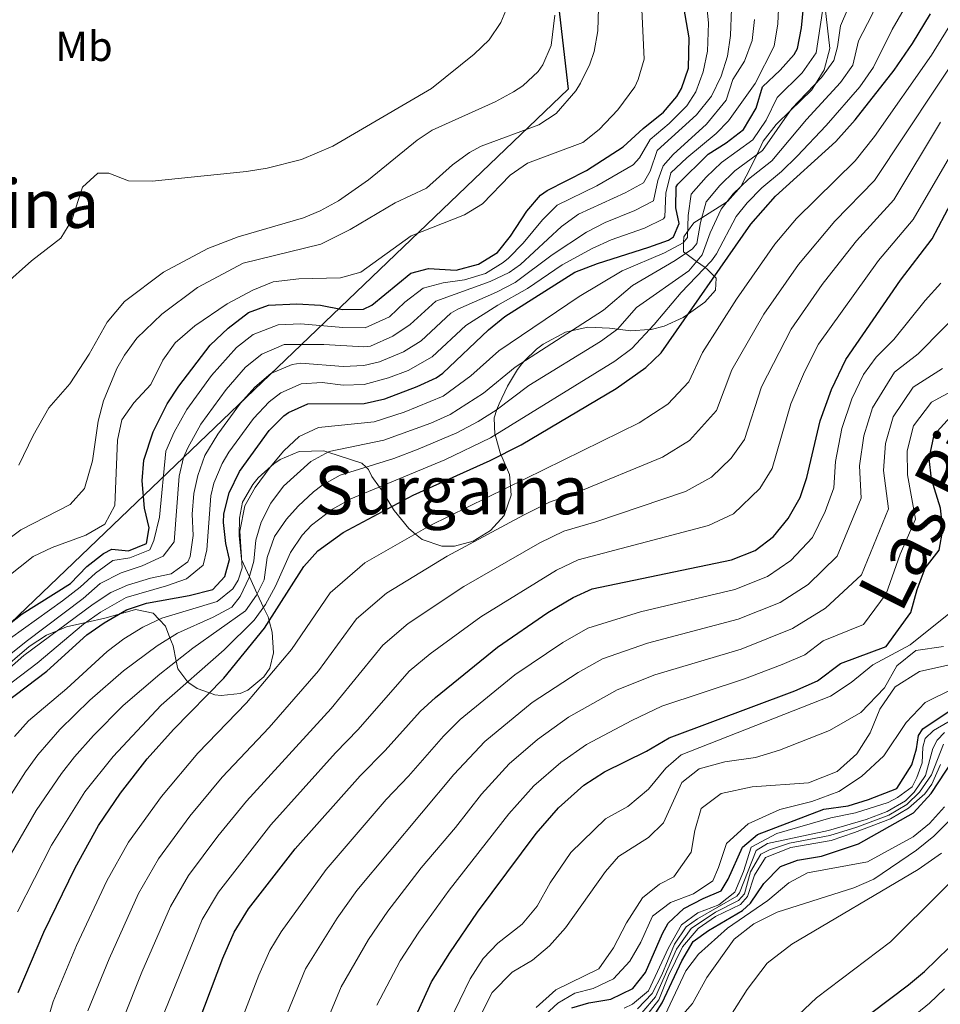
# Model space of a CAD drawing. Extents: x 566510 to 573370, y 738214 to 742910.
# Drawn here: x 570429 to 570648, y 738990 to 739225 of the extents above; entities that cross this region are included whole.
import ezdxf
from ezdxf.enums import TextEntityAlignment as Align

# ---------------------------------------------------------------- set-up
doc = ezdxf.new("R2010")
doc.units = 0
doc.header["$MEASUREMENT"] = 0
doc.linetypes.add('DGN Style 3', pattern=[118.419714, 84.58551, -33.834204])
for name, color, linetype in [('Nivel 1', 7, 'Continuous'), ('Nivel 35', 7, 'Continuous'), ('Nivel 37', 7, 'Continuous'), ('Nivel 4', 7, 'Continuous'), ('Nivel 45', 7, 'Continuous'), ('Nivel 5', 7, 'Continuous'), ('Nivel 57', 7, 'Continuous')]:
    doc.layers.add(name, color=color, linetype=linetype)
doc.styles.add('Style-arialn', font='arialn.shx', dxfattribs={"bigfont": 'arialnbig.shx'})
doc.styles.add('Style-times', font='times.shx', dxfattribs={"bigfont": 'timesbig.shx'})

msp = doc.modelspace()

# ---------------------------------------------------------------- linework, layer by layer
at = {"layer": 'Nivel 1', "color": 7, "linetype": 'Continuous', "lineweight": 30}
msp.add_polyline3d([(570552.869, 739462.124, 945.001), (570544.949, 739453.025, 944.741), (570540.105, 739440.906, 943.608), (570535.252, 739429.676, 943.326), (570531.664, 739418.966, 943.097), (570528.578, 739409.024, 942.703), (570526.505, 739399.345, 942.66), (570527.23, 739389.185, 940.993), (570528.886, 739374.458, 938.454), (570531.126, 739365.202, 936.375), (570535.762, 739343.768, 933.78), (570538.679, 739329.943, 933.565), (570545.012, 739303.188, 934.483), (570547.854, 739283.516, 937.651), (570554.876, 739250.667, 939.375), (570559.826, 739208.012, 935.843), (570387.57, 739043.188, 925.64)], dxfattribs=at)
at = {"layer": 'Nivel 35', "color": 92, "linetype": 'DGN Style 3', "lineweight": 0}
for points in [[(570601.049, 739184.916, 885.014), (570603.4, 739189.583, 888.806), (570604.712, 739192.361, 890), (570606.241, 739195.601, 890), (570609.331, 739199.532, 890), (570612.789, 739202.907, 890), (570617.761, 739207.761, 889.901), (570618.617, 739209.113, 890), (570620.801, 739212.561, 890.657), (570622.161, 739217.681, 891.803), (570621.001, 739227.361, 894.734)], [(570452.731, 739082.874, 900), (570454.25, 739083.314, 899.175), (570456.721, 739084.001, 898.106), (570460.894, 739083.14, 896.293), (570462.304, 739081.647, 895), (570463.827, 739080.034, 892.995), (570464.892, 739077.291, 890), (570465.641, 739075.361, 888.376), (570466.416, 739071.726, 885), (570466.801, 739069.921, 878.997), (570469.126, 739066.72, 820), (570469.156, 739066.679, 819.76), (570471.361, 739065.201, 841.385), (570474.29, 739064.17, 875), (570475.568, 739063.72, 875.971), (570477.081, 739063.521, 876.413), (570481.628, 739063.966, 877.072), (570483.481, 739064.801, 877.22), (570487.29, 739067.992, 877.356), (570488.681, 739070.001, 877.321), (570489.561, 739073.681, 877.12), (570489.242, 739078.606, 876.437), (570488.53, 739081.298, 875), (570488.281, 739082.241, 861.862), (570487.224, 739084.528, 820), (570485.722, 739087.778, 885), (570483.858, 739091.811, 890), (570481.953, 739095.932, 895), (570481.921, 739096.001, 895.074), (570481.401, 739101.681, 897.96), (570481.452, 739105.785, 898.233), (570482.201, 739109.601, 897.82), (570484.663, 739113.781, 896.762), (570485.961, 739115.361, 896.207), (570489.002, 739118.168, 895), (570489.634, 739118.752, 894.746), (570491.161, 739119.761, 894.188), (570495.697, 739121.637, 892.572), (570501.584, 739121.841, 890.402), (570502.562, 739121.522, 890), (570510.641, 739118.881, 886.303), (570511.625, 739117.942, 885), (570512.24, 739117.355, 882.774), (570513.001, 739115.681, 872.653), (570514.797, 739113.194, 820), (570515.523, 739112.19, 826.384), (570517.769, 739108.512, 875), (570518.304, 739107.636, 874.079), (570521.848, 739103.287, 870.593), (570523.408, 739102.001, 870), (570524.961, 739100.721, 869.747), (570529.719, 739099.144, 869.273), (570532.721, 739099.121, 869.093), (570537.121, 739100.321, 868.963), (570541.275, 739102.855, 869.012), (570544.562, 739106.404, 869.255), (570546.234, 739111.255, 869.731), (570546.032, 739113.394, 870), (570545.773, 739116.143, 871.024), (570543.785, 739120.775, 874.933), (570543.773, 739120.815, 875), (570542.377, 739125.611, 820), (570542.339, 739125.741, 820.662), (570542.121, 739129.681, 871.215), (570542.822, 739131.645, 885), (570543.321, 739133.041, 886.45), (570545.36, 739137.225, 888.363), (570547.711, 739141.178, 889.537), (570548.721, 739142.561, 889.855), (570549.405, 739143.236, 890), (570552.237, 739146.027, 890.392), (570553.801, 739147.201, 890.473), (570559.161, 739150.081, 890.189), (570560.52, 739150.39, 890), (570564.441, 739151.281, 888.978), (570569.641, 739151.041, 886.557), (570571.577, 739150.795, 885), (570574.681, 739150.401, 879.087), (570579.096, 739150.691, 820), (570579.55, 739150.721, 819.724), (570582.681, 739151.521, 836.966), (570587.203, 739153.605, 871.002), (570588.427, 739154.475, 875), (570592.342, 739157.259, 875.966), (570594.921, 739160.081, 875.916), (570595.041, 739162.961, 875.437), (570594.636, 739163.366, 875), (570592.961, 739165.041, 823.568), (570592.395, 739165.456, 820), (570590.384, 739166.929, 885), (570587.787, 739168.83, 890), (570587.281, 739169.201, 891.041), (570587.307, 739171.559, 895), (570587.321, 739172.801, 895.512), (570588.234, 739174.058, 895), (570589.761, 739176.161, 892.298), (570591.651, 739177.352, 890), (570597.514, 739181.045, 885), (570597.761, 739181.201, 884.864), (570601.02, 739184.883, 885), (570601.049, 739184.916, 885.014)], [(570420.921, 739066.241, 911.667), (570431.321, 739075.201, 912.138), (570435.515, 739077.871, 910.754), (570438.013, 739078.916, 910), (570440.294, 739079.87, 908.754), (570444.832, 739080.896, 905), (570449.721, 739082.001, 901.881), (570452.731, 739082.874, 900)]]:
    msp.add_polyline3d(points, dxfattribs=at)
at = {"layer": 'Nivel 4', "color": 30, "linetype": 'Continuous', "lineweight": 30, "flags": 128}
for points, elevation in [([(570425.721, 739061.841), (570435.561, 739069.361), (570445.121, 739078.001), (570449.216, 739080.862), (570454.561, 739083.921), (570459.301, 739085.547), (570469.521, 739087.361), (570475.161, 739088.801), (570477.961, 739091.841), (570479.081, 739095.921), (570478.241, 739099.761), (570477.698, 739104.748), (570477.721, 739106.801), (570479.041, 739111.841), (570481.441, 739116.881), (570488.521, 739126.641), (570492.021, 739130.158), (570493.121, 739130.961), (570497.737, 739133.026), (570511.201, 739133.121), (570516.069, 739134.233), (570523.801, 739137.121), (570528.359, 739139.219), (570529.961, 739140.321), (570540.841, 739150.641), (570544.728, 739153.791), (570561.412, 739164.409), (570566.782, 739166.424), (570579.041, 739170.321), (570583.672, 739171.994), (570584.881, 739172.801), (570586.241, 739176.001), (570585.441, 739179.681), (570585.553, 739184.718), (570585.921, 739185.361), (570593.121, 739192.481), (570597.401, 739195.201), (570601.561, 739198.401), (570604.561, 739203.441), (570606.121, 739208.561), (570610.321, 739212.481), (570613.634, 739216.244), (570614.401, 739217.681), (570615.384, 739222.583), (570616.121, 739230.081)], 900), ([(570506.001, 739155.521), (570511.035, 739155.593), (570513.041, 739156.481), (570522.321, 739164.161), (570526.481, 739165.281), (570533.081, 739164.881), (570538.401, 739166.321), (570542.921, 739169.041), (570546.009, 739172.978), (570549.921, 739178.881), (570553.195, 739182.722), (570554.801, 739183.841), (570564.121, 739188.561), (570572.924, 739194.27), (570577.681, 739198.641), (570582.481, 739202.481), (570585.707, 739206.255), (570586.801, 739208.161), (570588.428, 739212.947), (570588.64, 739220.21), (570587.323, 739227.54)], 925), ([(570428.761, 738992.801), (570434.823, 739007.151), (570442.281, 739022.481), (570447.881, 739032.561), (570453.121, 739040.241), (570459.501, 739048.452), (570465.748, 739055.44), (570477.719, 739067.674), (570487.441, 739079.601), (570496.841, 739094.241), (570500.159, 739097.976), (570506.142, 739102.334), (570522.892, 739111.234), (570541.241, 739119.521), (570548.601, 739123.281), (570571.241, 739136.641), (570578.321, 739141.681), (570581.927, 739145.169), (570603.352, 739175.845), (570609.158, 739182.514), (570623.561, 739195.521), (570628.161, 739200.641), (570637.481, 739212.481), (570641.841, 739218.881), (570646.121, 739225.921)], 875), ([(570470.281, 738981.841), (570477.481, 739000.961), (570480.201, 739007.121), (570483.601, 739012.721), (570494.734, 739027.017), (570510.238, 739044.426), (570516.161, 739050.401), (570524.521, 739059.681), (570528.19, 739063.079), (570542.961, 739075.041), (570554.961, 739083.281), (570560.961, 739086.881), (570565.524, 739088.96), (570598.721, 739095.841), (570604.361, 739098.081), (570608.681, 739101.441), (570612.201, 739105.681), (570615.041, 739110.721), (570616.648, 739115.458), (570619.841, 739128.961), (570622.521, 739136.401), (570625.921, 739143.601), (570638.961, 739162.481), (570646.554, 739172.286), (570655.601, 739189.441)], 850), ([(570420.259, 739075.597), (570429.721, 739082.961), (570441.201, 739090.241), (570445.121, 739094.241), (570449.069, 739097.322), (570451.081, 739098.401), (570455.001, 739098.001), (570459.281, 739099.761), (570459.961, 739103.441), (570458.801, 739108.161), (570458.321, 739114.641), (570458.682, 739119.614), (570460.924, 739126.364), (570464.241, 739133.041), (570467.021, 739137.197), (570474.521, 739146.961), (570478.761, 739151.041), (570483.641, 739154.801), (570488.367, 739156.499), (570495.161, 739156.801), (570500.801, 739156.481), (570506.001, 739155.521)], 925), ([(570518.562, 738976.314), (570527.232, 738995.276), (570531.556, 739002.201), (570538.161, 739011.921), (570552.199, 739030.659), (570557.456, 739036.762), (570563.521, 739042.161), (570568.441, 739045.361), (570578.481, 739050.241), (570583.841, 739053.441), (570613.801, 739064.641), (570619.161, 739067.041), (570624.641, 739071.121), (570635.561, 739075.201), (570641.401, 739083.281), (570642.921, 739088.801), (570644.841, 739093.841), (570648.161, 739098.161), (570649.043, 739103.085), (570648.52, 739108.171), (570646.401, 739115.041), (570645.767, 739120.004), (570647.001, 739125.601), (570650.801, 739129.841)], 825), ([(570560.641, 738989.121), (570564.681, 738990.321), (570569.961, 738991.201), (570575.201, 738993.761), (570578.241, 738997.521), (570582.241, 739006.801), (570583.601, 739009.281), (570587.321, 739012.801), (570591.961, 739015.201), (570596.281, 739016.961), (570597.881, 739019.761), (570601.361, 739027.361), (570604.921, 739030.401), (570620.721, 739036.481), (570626.521, 739037.281), (570631.361, 739038.721), (570638.121, 739041.361), (570641.641, 739047.041), (570642.766, 739050.826), (570643.3, 739054.008), (570644.281, 739055.601), (570655.321, 739062.961)], 800), ([(570579.148, 738985.554), (570582.214, 738990.341), (570586.841, 739000.321), (570589.601, 739004.961), (570593.241, 739007.521), (570601.361, 739012.321), (570603.201, 739014.081), (570606.401, 739018.721), (570610.361, 739022.801), (570614.401, 739024.321), (570620.161, 739025.281), (570629.001, 739028.161), (570642.081, 739035.601), (570646.321, 739040.161), (570653.136, 739050.575)], 775), ([(570622.441, 738980.721), (570640.881, 738994.561), (570644.713, 738997.771), (570653.503, 739006.328)], 750)]:
    msp.add_lwpolyline(points, dxfattribs=dict(at, elevation=elevation))
at = {"layer": 'Nivel 5', "color": 30, "linetype": 'Continuous', "lineweight": 0, "flags": 128}
for points, elevation in [([(570588.545, 739164.703), (570591.697, 739168.518), (570593.638, 739173.73), (570596.232, 739179.394), (570599.079, 739183.062), (570602.743, 739186.5), (570608.345, 739190.879), (570616.585, 739200.737), (570624.718, 739209.604), (570627.631, 739213.686), (570628.937, 739219.521), (570632.145, 739225.569), (570635.991, 739234.57), (570637.809, 739242.21), (570638.332, 739248.192), (570636.16, 739259.35), (570633.437, 739268.543), (570630.097, 739277.969), (570623.22, 739293.805), (570619.717, 739303.69), (570612.552, 739327.367), (570609.091, 739341.967), (570607.37, 739355.283), (570606.725, 739365.68)], 885), ([(570454.998, 739186.175), (570460.645, 739186.025), (570483.161, 739188.401), (570488.1, 739189.137), (570496.281, 739191.201), (570503.721, 739194.401), (570527.201, 739208.161), (570537.423, 739216.312), (570541.001, 739219.761), (570543.75, 739223.898), (570546.906, 739231.561), (570548.329, 739236.419), (570548.46, 739241.317), (570544.881, 739262.081), (570540.881, 739280.241), (570539.467, 739285.04), (570525.601, 739318.161), (570522.521, 739327.281), (570521.644, 739332.204), (570521.261, 739337.228), (570519.94, 739364.516)], 945), ([(570592.291, 739233.588), (570593.235, 739223.676), (570593.007, 739217.041), (570591.966, 739212.069), (570590.175, 739207.365), (570588.045, 739204.044), (570583.88, 739199.76), (570579.329, 739195.985), (570576.76, 739191.627), (570575.315, 739189.976), (570566.651, 739184.98), (570557.197, 739180.357), (570553.661, 739176.821), (570549.089, 739171.264), (570545.565, 739167.733), (570544.33, 739166.657), (570540.067, 739164.04), (570535.079, 739162.541), (570530.039, 739161.832), (570525.235, 739160.563), (570520.854, 739157.224), (570517.185, 739153.73), (570511.457, 739151.131), (570506.078, 739151.212), (570496.096, 739152.042), (570490.68, 739151.859), (570484.734, 739149.52), (570480.767, 739146.421), (570474.785, 739139.743), (570468.929, 739131.673), (570465.872, 739126.238), (570463.928, 739121.775), (570462.441, 739106.001), (570461.041, 739100.481), (570460.121, 739098.241), (570455.361, 739096.321), (570451.281, 739095.681), (570447.161, 739092.641), (570443.547, 739089.35), (570439.324, 739086.101), (570426.904, 739077.222)], 920), ([(570479.681, 739084.561), (570481.613, 739087.116), (570483.801, 739091.601), (570484.869, 739095.565), (570485.355, 739100.545), (570486.642, 739104.807), (570488.928, 739109.319), (570491.987, 739113.402), (570498.499, 739119.306), (570502.865, 739121.687), (570515.877, 739124.366), (570527.091, 739128.415), (570531.64, 739130.494), (570539.593, 739135.569), (570547.147, 739141.782), (570568.175, 739155.317), (570575.13, 739161.201), (570585.292, 739167.131), (570589.425, 739169.946), (570590.45, 739171.197), (570591.357, 739176.251), (570592.672, 739181.168), (570595.932, 739185), (570599.535, 739188.494), (570606.083, 739193.386), (570613.097, 739203.345), (570620.158, 739210.723), (570623.096, 739214.783), (570623.967, 739218.056), (570624.665, 739223.041), (570628.419, 739231.816)], 890), ([(570425.29, 739065.214), (570433.289, 739071.222), (570444.296, 739080.518), (570448.386, 739083.402), (570454.483, 739086.889), (570464.076, 739089.667), (570468.841, 739091.361), (570472.841, 739094.561), (570473.689, 739098.235), (570474.65, 739111.118), (570475.321, 739114.152), (570477.337, 739118.777), (570478.955, 739121.491), (570484.83, 739129.545), (570488.521, 739133.518), (570491.311, 739135.659), (570496.159, 739137.8), (570501.141, 739138.057), (570506.205, 739137.443), (570511.167, 739137.615), (570516.942, 739139.187), (570521.649, 739140.993), (570527.347, 739144.19), (570535.382, 739151.709), (570543.031, 739156.54), (570550.084, 739160.455), (570558.331, 739166.122), (570565.501, 739170.001), (570570.061, 739172.062), (570577.997, 739174.868), (570582.489, 739177.094), (570582.819, 739177.555), (570583.027, 739183.171), (570584.273, 739188.017), (570588.077, 739191.597), (570595.062, 739197.411), (570597.977, 739200.396), (570604.321, 739209.361), (570608.839, 739218.234), (570609.771, 739223.574), (570610.081, 739230.721)], 905), ([(570598.671, 739227.075), (570598.465, 739220.744), (570597.724, 739215.834), (570596.253, 739211.052), (570593.905, 739206.273), (570590.384, 739201.833), (570580.977, 739193.329), (570579.318, 739188.474), (570577.706, 739185.682), (570573.337, 739183.248), (570562.269, 739178.229), (570558.225, 739175.285), (570548.45, 739166.206), (570545.739, 739164.274), (570541.209, 739162.133), (570528.26, 739157.446), (570522.119, 739151.929), (570518.005, 739149.115), (570512.673, 739146.787), (570511.101, 739146.604), (570501.575, 739147.113), (570492.115, 739147.109), (570486.831, 739144.88), (570482.936, 739141.712), (570478.287, 739136.425), (570472.295, 739128.195), (570469.13, 739122.57), (570468.16, 739120.25), (570467.081, 739115.761), (570465.881, 739100.161), (570463.321, 739096.721), (570458.281, 739094.401), (570453.281, 739092.721), (570448.281, 739090.241), (570444.245, 739086.608), (570430.659, 739076.395), (570419.763, 739067.714)], 915), ([(570567.029, 739227.325), (570566.887, 739221.878), (570565.961, 739216.961), (570564.922, 739213.954), (570562.761, 739209.441), (570561.648, 739207.583), (570556.933, 739202.151), (570552.761, 739199.441), (570539.081, 739194.401), (570536.246, 739192.914), (570532.201, 739189.921), (570526.041, 739184.401), (570518.601, 739180.881), (570507.843, 739174.544), (570500.821, 739171.04), (570482.339, 739166.552), (570471.441, 739160.721), (570462.97, 739154.375), (570457.002, 739148.683), (570454.041, 739144.641), (570452.275, 739141.463), (570449.1, 739133.689), (570447.761, 739128.881), (570446.411, 739119.424), (570444.506, 739112.809), (570441.161, 739109.041), (570429.401, 739102.961), (570423.881, 739098.961)], 935), ([(570428.559, 739011.969), (570436.69, 739027.873), (570444.613, 739040.576), (570451.388, 739048.995), (570462.841, 739061.192), (570477.841, 739074.386), (570484.985, 739081.441), (570487.703, 739085.188), (570490.09, 739089.596), (570493.654, 739097.581), (570496.415, 739101.757), (570498.671, 739104.123), (570503.65, 739107.885), (570507.993, 739110.349), (570530.364, 739119.704), (570541.243, 739124.912), (570570.947, 739143.211), (570574.939, 739146.226), (570580.259, 739151.941), (570586.721, 739159.56), (570593.969, 739167.091), (570595.167, 739168.712), (570599.792, 739177.619), (570602.466, 739180.913), (570605.95, 739184.507), (570610.606, 739188.372), (570614.343, 739192.048), (570621.231, 739199.289), (570629.272, 739208.507), (570632.571, 739213.255), (570636.993, 739222.225), (570640.717, 739228.619)], 820), ([(570653.312, 739228.285), (570650.367, 739222.515), (570646.382, 739216.055), (570632.772, 739196.739), (570628.159, 739190.874), (570614.215, 739177.199), (570609.002, 739171.041), (570599.886, 739157.972), (570591.799, 739145.206), (570588.549, 739138.279), (570583.529, 739132.961), (570576.737, 739128.481), (570526.905, 739103.995), (570511.328, 739095.112), (570503.11, 739088.008), (570493.854, 739074.503), (570483.117, 739061.782), (570471.545, 739049.755), (570462.899, 739039.473), (570455.025, 739028.593), (570449.865, 739019.409), (570442.619, 739003.96), (570437.065, 738990.609), (570434.733, 738982.617)], 870), ([(570672.545, 739229.377), (570669.128, 739221.532), (570658.978, 739206.1), (570641.955, 739176.933), (570633.742, 739167.157), (570619.412, 739147.193), (570616.119, 739140.614), (570612.83, 739133.022), (570608.418, 739117.61), (570605.425, 739112.881), (570599.153, 739106.801), (570593.225, 739104.001), (570562.139, 739095.824), (570557.017, 739093.409), (570538.947, 739082.279), (570526.888, 739073.446), (570521.92, 739069.311), (570509.736, 739055.405), (570504.366, 739049.85), (570488.936, 739032.701), (570476.457, 739016.689), (570472.617, 739010.193), (570461.977, 738984.033)], 855), ([(570577.321, 739226.961), (570577.897, 739215.105), (570576.481, 739210.241), (570575.635, 739208.562), (570571.589, 739203.027), (570567.212, 739198.358), (570563.281, 739195.281), (570550.119, 739190.381), (570546.001, 739187.521), (570539.36, 739180.664), (570535.121, 739178.001), (570522.361, 739173.041), (570510.354, 739164.398), (570505.521, 739163.041), (570495.629, 739162.791), (570489.481, 739162.081), (570484.641, 739160.081), (570478.561, 739156.801), (570470.851, 739151.595), (570466.144, 739147.512), (570463.241, 739143.441), (570460.321, 739137.601), (570456.281, 739133.281), (570453.448, 739129.209), (570452.401, 739124.321), (570451.808, 739108.779), (570449.401, 739104.321), (570444.881, 739101.761), (570436.83, 739098.792), (570432.321, 739096.641), (570422.968, 739089.254)], 930), ([(570556.598, 739225.632), (570555.731, 739218.381), (570553.721, 739213.761), (570552.638, 739212.198), (570549.001, 739208.801), (570546.744, 739207.326), (570542.361, 739204.961), (570527.401, 739198.241), (570523.811, 739195.79), (570512.183, 739186.411), (570505.069, 739181.376), (570500.681, 739178.961), (570496.753, 739177.304), (570481.141, 739172.834), (570473.968, 739170.045), (570463.401, 739164.401), (570454.081, 739157.361), (570449.961, 739152.481), (570445.641, 739144.881), (570441.041, 739137.761), (570436.081, 739132.081), (570432.281, 739125.441), (570428.919, 739118.425)], 940), ([(570658.584, 739226.034), (570654.614, 739219.109), (570632.758, 739186.227), (570623.305, 739176.511), (570614.652, 739166.238), (570606.395, 739154.379), (570598.809, 739141.145), (570595.172, 739131.389), (570588.737, 739124.241), (570582.233, 739120.321), (570561.87, 739111.888), (570555.37, 739109.552), (570549.129, 739106.465), (570530.919, 739096.756), (570516.515, 739087.89), (570509.38, 739081.776), (570500.267, 739069.406), (570488.515, 739055.891), (570477.342, 739044.07), (570469.61, 739034.757), (570462.169, 739024.625), (570457.449, 739016.337), (570450.415, 739000.77), (570445.369, 738988.417)], 865), ([(570458.474, 739079.814), (570462.984, 739081.972), (570476.121, 739085.921), (570479.921, 739088.961), (570481.121, 739091.041), (570482.081, 739093.921), (570481.526, 739102.646), (570482.764, 739108.734), (570485.184, 739113.1), (570488.821, 739117.954), (570492.077, 739121.815), (570495.725, 739125.235), (570500.301, 739127.356), (570513.539, 739128.743), (570520.743, 739131.007), (570529.999, 739134.856), (570536.59, 739139.665), (570543.254, 739145.677), (570562.415, 739158.608), (570572.672, 739164.714), (570582.77, 739168.962), (570587.153, 739171.373), (570588.188, 739172.62), (570588.356, 739177.862), (570589.112, 739182.943), (570592.668, 739187.039), (570596.328, 739190.487), (570603.822, 739195.893), (570606.964, 739200.596), (570609.609, 739205.953), (570615.557, 739211.879), (570618.91, 739216.653), (570620.393, 739226.561)], 895), ([(570604.159, 739224.565), (570603.669, 739219.589), (570601.841, 739214.628), (570599.043, 739210.315), (570597.457, 739205.329), (570592.723, 739199.622), (570584.786, 739192.424), (570582.401, 739189.681), (570581.121, 739186.241), (570580.098, 739181.388), (570575.654, 739179.091), (570568.576, 739176.187), (570564.139, 739173.876), (570555.94, 739168.532), (570547.149, 739161.891), (570542.73, 739159.583), (570533.507, 739155.602), (570531.821, 739154.577), (570524.733, 739148.059), (570520.522, 739145.392), (570514.808, 739143.032), (570511.134, 739142.109), (570506.172, 739141.885), (570496.109, 739142.706), (570493.989, 739142.415), (570488.927, 739140.24), (570485.126, 739136.99), (570481.693, 739133.146), (570476.322, 739125.773), (570473.234, 739120.674), (570471.574, 739115.936), (570470.592, 739111.665), (570470.226, 739106.714), (570470.452, 739101.658), (570469.751, 739096.68), (570469.201, 739095.361), (570465.201, 739092.481), (570460.297, 739091.481), (570454.772, 739089.819), (570450.785, 739088.049), (570446.593, 739085.295), (570430.126, 739073.052), (570421.749, 739065.756)], 910), ([(570648.522, 739200.103), (570637.356, 739181.58), (570628.523, 739171.834), (570624.33, 739166.571), (570620.303, 739161.435), (570612.903, 739150.786), (570605.82, 739137.083), (570601.795, 739124.5), (570598.649, 739120.081), (570593.945, 739115.521), (570587.729, 739112.161), (570566.351, 739104.922), (570558.754, 739102.688), (570553.073, 739099.937), (570534.933, 739089.518), (570521.701, 739080.668), (570515.65, 739075.543), (570503.311, 739060.41), (570483.139, 739038.386), (570476.322, 739030.041), (570469.313, 739020.657), (570465.033, 739013.265), (570458.212, 738997.579), (570453.673, 738986.225)], 860), ([(570418.631, 739155.363), (570431.921, 739167.041), (570438.881, 739172.481), (570441.499, 739176.741), (570444.081, 739184.641), (570447.721, 739188.001), (570450.321, 739188.001), (570454.998, 739186.175)], 945), ([(570425.92, 739023.864), (570433.064, 739036.136), (570439.044, 739044.962), (570442.161, 739048.881), (570446.721, 739054.033), (570453.776, 739061.11), (570462.499, 739068.643), (570470.351, 739074.823), (570482.921, 739083.681), (570485.561, 739087.441), (570487.321, 739091.121), (570488.081, 739096.401), (570489.805, 739101.444), (570492.671, 739105.538), (570495.437, 739108.637), (570499.093, 739112.056), (570501.069, 739113.591), (570505.429, 739116.018), (570518.215, 739119.988), (570524.067, 739122.217), (570533.28, 739126.132), (570538.368, 739128.795), (570542.595, 739131.473), (570550.426, 739137.389), (570567.51, 739147.839), (570571.557, 739150.772), (570576.102, 739155.969), (570588.545, 739164.703)], 885), ([(570648.617, 739161.755), (570644.849, 739157.633), (570637.387, 739148.359), (570633.169, 739144.14), (570630.137, 739140.001), (570627.417, 739134.241), (570625.026, 739127.169), (570623.518, 739119.266), (570623.127, 739112.983), (570621.001, 739107.345), (570618.041, 739101.201), (570612.809, 739095.726), (570607.321, 739091.873), (570599.491, 739088.761), (570577.02, 739083.479), (570564.465, 739079.553), (570558.556, 739076.134), (570547.073, 739068.465), (570534.043, 739057.815), (570530.056, 739053.876), (570521.76, 739044.305), (570516.422, 739038.725), (570502.098, 739022.053), (570491.424, 739007.258), (570488.704, 739002.778), (570486.113, 738996.941), (570479.108, 738978.725)], 845), ([(570655.213, 739157.076), (570643.17, 739144.889), (570637.577, 739140.565), (570632.313, 739132.081), (570630.211, 739125.378), (570629.239, 739118.21), (570629.606, 739110.508), (570623.881, 739096.721), (570616.938, 739090.012), (570610.281, 739085.665), (570600.262, 739081.682), (570578.725, 739075.969), (570567.969, 739072.225), (570562.151, 739068.987), (570551.185, 739061.889), (570539.896, 739052.552), (570532.583, 739044.732), (570509.462, 739017.09), (570504.739, 739010.476), (570497.208, 738998.435), (570489.755, 738980.266)], 840), ([(570648.954, 739141.42), (570641.985, 739136.99), (570637.209, 739129.921), (570635.396, 739123.586), (570634.959, 739117.153), (570636.085, 739108.034), (570629.721, 739092.241), (570621.066, 739084.298), (570613.241, 739079.457), (570601.032, 739074.602), (570580.43, 739068.46), (570571.473, 739064.897), (570559.897, 739058.365), (570552.497, 739053.045), (570545.749, 739047.288), (570539.122, 739040.041), (570532.958, 739032.114), (570524.78, 739022.439), (570516.827, 739012.127), (570512.237, 739005.409), (570505.712, 738994.093), (570498.611, 738977.139)], 835), ([(570654.737, 739137.95), (570646.393, 739133.415), (570642.105, 739127.761), (570640.581, 739121.795), (570640.68, 739116.097), (570642.564, 739105.559), (570638.881, 739097.217), (570635.561, 739087.761), (570630.185, 739080.449), (570620.585, 739076.513), (570616.201, 739073.249), (570610.785, 739070.881), (570601.803, 739067.523), (570582.135, 739060.95), (570574.977, 739057.569), (570564.169, 739051.863), (570558.009, 739047.603), (570551.602, 739042.025), (570545.66, 739035.35), (570531.47, 739017.18), (570524.191, 739007.164), (570519.734, 739000.342), (570514.216, 738989.75)], 830), ([(570421.367, 739031.132), (570430.497, 739045.34), (570433.463, 739049.359), (570438.693, 739055.398), (570445.81, 739062.418), (570453.849, 739069.368), (570461.833, 739075.387), (570466.668, 739078.397), (570475.23, 739082.202), (570479.681, 739084.561)], 890), ([(570531.521, 738985.841), (570536.441, 738996.001), (570539.561, 739000.881), (570543.041, 739004.561), (570548.801, 739009.041), (570552.441, 739013.361), (570555.481, 739018.881), (570560.401, 739026.161), (570568.721, 739034.161), (570574.041, 739037.121), (570578.961, 739041.201), (570583.041, 739046.241), (570586.681, 739049.361), (570622.281, 739063.361), (570627.201, 739066.641), (570632.361, 739070.801), (570641.281, 739075.601), (570650.921, 739083.281)], 820), ([(570427.861, 739053.79), (570431.201, 739057.521), (570440.349, 739065.179), (570449.912, 739074.049), (570453.932, 739077.01), (570458.474, 739079.814)], 895), ([(570528.401, 738966.561), (570541.681, 738992.801), (570546.441, 738997.601), (570551.281, 739000.481), (570555.321, 739003.921), (570559.161, 739008.161), (570568.681, 739021.601), (570571.801, 739025.201), (570578.921, 739029.681), (570582.521, 739033.201), (570586.841, 739042.801), (570591.001, 739046.081), (570597.121, 739047.761), (570604.401, 739048.721), (570610.161, 739050.481), (570622.041, 739055.201), (570629.561, 739059.441), (570635.201, 739065.361), (570638.121, 739070.561), (570642.601, 739074.241), (570649.201, 739075.201)], 815), ([(570552.201, 738989.201), (570556.841, 738993.441), (570567.081, 738998.401), (570570.601, 739003.441), (570573.721, 739009.361), (570577.481, 739015.361), (570581.521, 739018.561), (570585.001, 739020.321), (570589.121, 739026.241), (570589.961, 739031.361), (570591.441, 739036.641), (570596.281, 739040.161), (570603.601, 739041.761), (570617.041, 739042.721), (570623.881, 739045.441), (570628.601, 739049.601), (570631.721, 739054.641), (570634.081, 739060.241), (570637.721, 739065.601), (570643.521, 739069.281), (570650.241, 739070.721)], 810), ([(570553.321, 738986.561), (570557.361, 738990.241), (570561.401, 738992.641), (570565.761, 738993.761), (570570.561, 738996.001), (570574.521, 739000.241), (570577.121, 739004.801), (570579.881, 739010.961), (570584.161, 739014.241), (570589.681, 739016.241), (570594.241, 739019.361), (570595.641, 739022.561), (570597.521, 739028.241), (570602.641, 739032.961), (570610.241, 739036.401), (570617.881, 739038.241), (570624.321, 739040.641), (570629.681, 739044.241), (570635.001, 739049.121), (570640.321, 739057.121), (570644.841, 739061.841), (570651.481, 739065.121)], 805), ([(570662.974, 739064.574), (570646.801, 739055.201), (570644.841, 739053.281), (570644.321, 739051.201), (570644.14, 739047.527), (570642.881, 739044.001), (570641.721, 739041.761)], 795), ([(570649.481, 739054.721), (570647.721, 739052.881), (570646.641, 739050.881), (570644.921, 739044.481), (570642.241, 739040.52), (570640.147, 739038.434), (570635.831, 739035.903)], 790), ([(570649.201, 739051.948), (570646.38, 739044.644), (570643.519, 739040.537), (570640.515, 739037.561)], 785), ([(570648.471, 739047.081), (570646.419, 739042.431), (570644.801, 739040.1), (570640.883, 739036.688)], 780), ([(570641.721, 739041.761), (570638.241, 739039.201), (570636.041, 739038.001), (570628.241, 739035.601), (570622.401, 739034.401), (570609.521, 739030.641), (570603.417, 739027.412), (570601.553, 739021.569), (570599.491, 739016.688), (570595.7, 739013.63), (570590.661, 739011.788), (570586.763, 739008.907), (570583.693, 739003.422), (570578.939, 738993.205), (570575.106, 738989.995), (570573.129, 738989.057)], 795), ([(570581.521, 738981.201), (570589.401, 738990.161), (570592.801, 738996.321), (570599.321, 739005.441), (570604.041, 739009.121), (570609.561, 739011.921), (570627.841, 739017.681), (570632.601, 739019.761), (570642.761, 739026.721), (570646.921, 739030.001), (570658.721, 739041.841)], 765), ([(570640.515, 739037.561), (570636.196, 739035.03), (570628.539, 739032.174), (570622.153, 739030.195), (570612.55, 739028.316), (570607.795, 739026.789), (570605.691, 739025.756), (570603.224, 739021.503), (570601.839, 739016.304), (570600.412, 739014.708), (570594.871, 739011.884), (570589.089, 739008.001), (570585.637, 739003.064), (570580.576, 738991.773), (570577.348, 738987.911)], 785), ([(570635.831, 739035.903), (570630.797, 739034.005), (570621.849, 739031.372), (570607.25, 739028.282), (570604.554, 739026.584), (570600.604, 739016.5), (570599.952, 739015.698), (570590.582, 739010.363), (570587.926, 739008.454), (570585.138, 739004.299), (570582.07, 738996.961), (570579.776, 738992.518), (570576.272, 738988.888)], 790), ([(570640.883, 739036.688), (570636.558, 739034.167), (570627.985, 739030.899), (570622.457, 739029.018), (570612.883, 739027.332), (570606.828, 739024.928), (570604.163, 739020.757), (570602.556, 739015.675), (570600.873, 739013.718), (570594.868, 739010.885), (570590.777, 739008.021), (570587.065, 739003.684), (570583.7, 738996.802), (570581.395, 738991.057), (570577.958, 738986.683)], 780), ([(570582.253, 738986.107), (570587.801, 738997.921), (570590.828, 739001.911), (570597.721, 739008.081), (570607.361, 739014.721), (570612.361, 739018.881), (570616.783, 739021.266), (570631.121, 739023.921), (570642.001, 739029.841), (570645.856, 739033.018), (570649.46, 739037.033)], 770), ([(570606.001, 738979.281), (570618.961, 738991.521), (570636.561, 739004.881), (570660.401, 739028.481)], 755), ([(570592.001, 738977.041), (570602.401, 738993.521), (570607.241, 738999.761), (570613.121, 739004.321), (570643.161, 739022.081), (570648.761, 739026.001)], 760), ([(570628.28, 738975.896), (570645.856, 738990.2), (570649.486, 738993.637)], 745)]:
    msp.add_lwpolyline(points, dxfattribs=dict(at, elevation=elevation))
at = {"layer": 'Nivel 57', "color": 92, "linetype": 'DGN Style 3', "lineweight": 0}
msp.add_polyline3d([(570621.001, 739227.361, 894.734), (570622.161, 739217.681, 891.803), (570620.801, 739212.561, 890.657), (570618.617, 739209.113, 890), (570617.761, 739207.761, 889.901), (570612.789, 739202.907, 890), (570609.331, 739199.532, 890), (570606.241, 739195.601, 890), (570604.712, 739192.361, 890), (570603.4, 739189.583, 888.806), (570601.049, 739184.916, 885.014), (570601.02, 739184.883, 885), (570597.761, 739181.201, 884.864), (570597.514, 739181.045, 885), (570591.651, 739177.352, 890), (570589.761, 739176.161, 892.298), (570588.234, 739174.058, 895), (570587.321, 739172.801, 895.512), (570587.307, 739171.559, 895), (570587.281, 739169.201, 891.041), (570587.787, 739168.83, 890), (570590.384, 739166.929, 885), (570592.395, 739165.456, 820), (570592.961, 739165.041, 823.568), (570594.636, 739163.366, 875), (570595.041, 739162.961, 875.437), (570594.921, 739160.081, 875.916), (570592.342, 739157.259, 875.966), (570588.427, 739154.475, 875), (570587.203, 739153.605, 871.002), (570582.681, 739151.521, 836.966), (570579.55, 739150.721, 819.724), (570579.096, 739150.691, 820), (570574.681, 739150.401, 879.087), (570571.577, 739150.795, 885), (570569.641, 739151.041, 886.557), (570564.441, 739151.281, 888.978), (570560.52, 739150.39, 890), (570559.161, 739150.081, 890.189), (570553.801, 739147.201, 890.473), (570552.237, 739146.027, 890.392), (570549.405, 739143.236, 890), (570548.721, 739142.561, 889.855), (570547.711, 739141.178, 889.537), (570545.36, 739137.225, 888.363), (570543.321, 739133.041, 886.45), (570542.822, 739131.645, 885), (570542.121, 739129.681, 871.215), (570542.339, 739125.741, 820.662), (570542.377, 739125.611, 820), (570543.773, 739120.815, 875), (570543.785, 739120.775, 874.933), (570545.773, 739116.143, 871.024), (570546.032, 739113.394, 870), (570546.234, 739111.255, 869.731), (570544.562, 739106.404, 869.255), (570541.275, 739102.855, 869.012), (570537.121, 739100.321, 868.963), (570532.721, 739099.121, 869.093), (570529.719, 739099.144, 869.273), (570524.961, 739100.721, 869.747), (570523.408, 739102.001, 870), (570521.848, 739103.287, 870.593), (570518.304, 739107.636, 874.079), (570517.769, 739108.512, 875), (570515.523, 739112.19, 826.384), (570514.797, 739113.194, 820), (570513.001, 739115.681, 872.653), (570512.24, 739117.355, 882.774), (570511.625, 739117.942, 885), (570510.641, 739118.881, 886.303), (570502.562, 739121.522, 890), (570501.584, 739121.841, 890.402), (570495.697, 739121.637, 892.572), (570491.161, 739119.761, 894.188), (570489.634, 739118.752, 894.746), (570489.002, 739118.168, 895), (570485.961, 739115.361, 896.207), (570484.663, 739113.781, 896.762), (570482.201, 739109.601, 897.82), (570481.452, 739105.785, 898.233), (570481.401, 739101.681, 897.96), (570481.921, 739096.001, 895.074), (570481.953, 739095.932, 895), (570483.858, 739091.811, 890), (570485.722, 739087.778, 885), (570487.224, 739084.528, 820), (570488.281, 739082.241, 861.862), (570488.53, 739081.298, 875), (570489.242, 739078.606, 876.437), (570489.561, 739073.681, 877.12), (570488.681, 739070.001, 877.321), (570487.29, 739067.992, 877.356), (570483.481, 739064.801, 877.22), (570481.628, 739063.966, 877.072), (570477.081, 739063.521, 876.413), (570475.568, 739063.72, 875.971), (570474.29, 739064.17, 875), (570471.361, 739065.201, 841.385), (570469.156, 739066.679, 819.76), (570469.126, 739066.72, 820), (570466.801, 739069.921, 878.997), (570466.416, 739071.726, 885), (570465.641, 739075.361, 888.376), (570464.892, 739077.291, 890), (570463.827, 739080.034, 892.995), (570462.304, 739081.647, 895), (570460.894, 739083.14, 896.293), (570456.721, 739084.001, 898.106), (570454.25, 739083.314, 899.175), (570452.731, 739082.874, 900), (570449.721, 739082.001, 901.881), (570444.832, 739080.896, 905), (570440.294, 739079.87, 908.754), (570438.013, 739078.916, 910), (570435.515, 739077.871, 910.754), (570431.321, 739075.201, 912.138), (570420.921, 739066.241, 911.667)], dxfattribs=at)

# ---------------------------------------------------------------- texts
at = {"layer": 'Nivel 37', "color": 92, "linetype": 'Continuous', "lineweight": 0, "style": 'Style-arialn'}
msp.add_text('Mb', height=7, dxfattribs=at).set_placement((570444.43, 739218.18, 946.201), align=Align.MIDDLE_CENTER)
at = {"layer": 'Nivel 45', "color": 7, "linetype": 'Continuous', "lineweight": 0, "style": 'Style-times'}
msp.add_text('Las Piedras Grandes', height=12, rotation=63.141, dxfattribs=at).set_placement((570668.556, 739154.256, 832.179), align=Align.MIDDLE_CENTER)
for p in [(570415.416, 739180.682, 946.396), (570531.942, 739112.443, 873.41)]:
    msp.add_text('Surgaina', height=11.5, dxfattribs=at).set_placement(p, align=Align.MIDDLE_CENTER)

doc.saveas('drawing.dxf')
